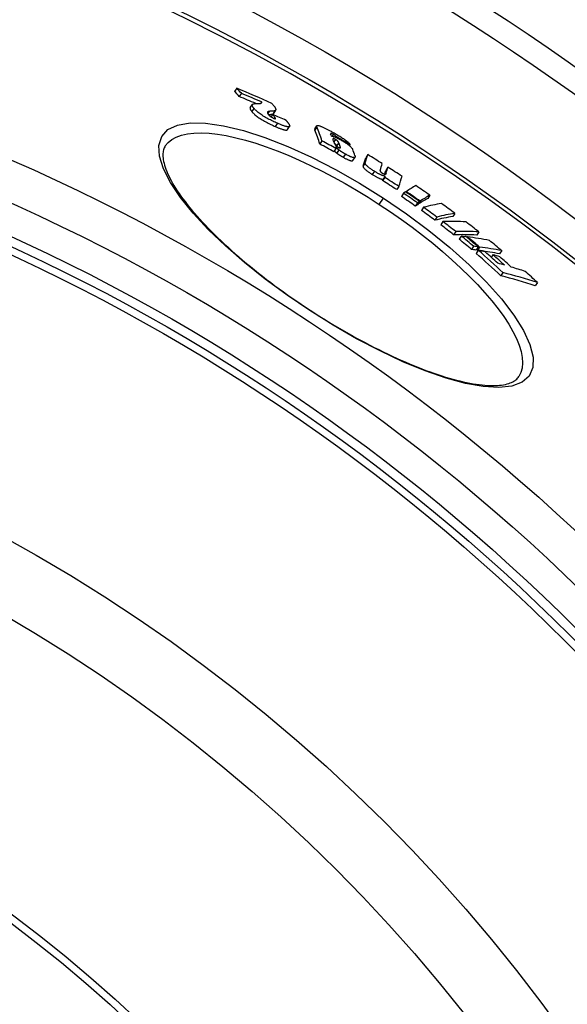
# Model space of a CAD drawing. Extents: x 112280 to 137735, y -2177 to 16835.
# Drawn here: x 119039 to 119184, y 10544 to 10805 of the extents above; entities that cross this region are included whole.
import ezdxf

# ---------------------------------------------------------------- set-up
doc = ezdxf.new("R2010")
doc.units = 0
doc.header["$LTSCALE"] = 2.5
doc.layers.add('VIDITELNÁ__ISO_', color=7, linetype='CONTINUOUS')
doc.layers.add('VIDITELNÁ_TENKÁ__ISO_', color=7, linetype='CONTINUOUS')

msp = doc.modelspace()

# ---------------------------------------------------------------- linework, layer by layer
at = {"layer": 'VIDITELNÁ__ISO_'}
for p, q in [((119096.2, 10786.79), (119095.64, 10785.94)), ((119097.44, 10785.43), (119096.88, 10784.57)), ((119102.82, 10783.12), (119102.6, 10782.79)), ((119099.82, 10781.62), (119100.38, 10782.48)), ((119105.95, 10780.04), (119106.51, 10780.9)), ((119105.74, 10779.8), (119105.33, 10779.17)), ((119109.67, 10775.79), (119110.23, 10776.64)), ((119116.91, 10775.97), (119117.46, 10776.82)), ((119118.83, 10772.81), (119118.27, 10771.95)), ((119122.68, 10773.85), (119122.57, 10773.69)), ((119122.53, 10770.77), (119121.98, 10769.92)), ((119126.25, 10771.84), (119126.07, 10771.57)), ((119127.04, 10767.61), (119127.6, 10768.46)), ((119130.98, 10769.14), (119130.43, 10768.29)), ((119136.33, 10765.79), (119135.77, 10764.94)), ((119135.47, 10763.1), (119134.91, 10762.25)), ((119135.59, 10763.47), (119135.03, 10762.62)), ((119139.2, 10760.71), (119138.65, 10759.86)), ((119141.17, 10759.36), (119141.07, 10759.21)), ((119140.45, 10758.9), (119139.89, 10758.05)), ((119144.7, 10756.71), (119144.14, 10755.86)), ((119144.86, 10756.81), (119144.3, 10755.96)), ((119147.44, 10758.37), (119146.88, 10757.52)), ((119144.14, 10756.35), (119143.58, 10755.49)), ((119145.79, 10755.17), (119145.23, 10754.32)), ((119149.32, 10752.58), (119148.76, 10751.72)), ((119150.91, 10751.37), (119150.36, 10750.52)), ((119154.06, 10753.56), (119153.51, 10752.71)), ((119154.31, 10748.72), (119153.75, 10747.87)), ((119160.44, 10748.64), (119159.88, 10747.79)), ((119155.78, 10747.53), (119155.22, 10746.68)), ((119157.37, 10747.33), (119157.27, 10747.17)), ((119159.06, 10744.81), (119158.5, 10743.96)), ((119160.29, 10744.66), (119159.73, 10743.8)), ((119160.29, 10743.79), (119159.73, 10742.94)), ((119160.65, 10744.61), (119160.09, 10743.76)), ((119166.51, 10743.65), (119165.95, 10742.8)), ((119164.18, 10742.55), (119163.74, 10741.87)), ((119166.83, 10737.84), (119166.27, 10736.98)), ((119175.96, 10735.19), (119175.41, 10734.33)), ((119171.06, 10710.21), (119171.06, 10710.21))]:
    msp.add_line(p, q, dxfattribs=at)
at = {"layer": 'VIDITELNÁ__ISO_', "flags": 128}
for points in [[(119100.79, 10781.42), (119100.73, 10781.5), (119100.67, 10781.58), (119100.61, 10781.65), (119100.56, 10781.72), (119100.52, 10781.79), (119100.48, 10781.86), (119100.44, 10781.92), (119100.41, 10781.98), (119100.38, 10782.04), (119100.36, 10782.1), (119100.35, 10782.16), (119100.33, 10782.21), (119100.33, 10782.26), (119100.33, 10782.3), (119100.33, 10782.35), (119100.34, 10782.39), (119100.35, 10782.43), (119100.37, 10782.46), (119100.39, 10782.5), (119100.42, 10782.53), (119100.45, 10782.56), (119100.49, 10782.58), (119100.53, 10782.6), (119100.57, 10782.62)], [(119100.57, 10782.62), (119100.61, 10782.64), (119100.66, 10782.65), (119100.71, 10782.66), (119100.77, 10782.67), (119100.84, 10782.67), (119100.9, 10782.68), (119100.97, 10782.69), (119101.04, 10782.69), (119101.1, 10782.7), (119101.16, 10782.7), (119101.22, 10782.7), (119101.28, 10782.71), (119101.34, 10782.71), (119101.4, 10782.71), (119101.47, 10782.71), (119101.53, 10782.72), (119101.6, 10782.72), (119101.66, 10782.72), (119101.73, 10782.72), (119101.79, 10782.72), (119101.86, 10782.72), (119101.92, 10782.72), (119101.98, 10782.73), (119102.05, 10782.73)], [(119102.05, 10782.73), (119102.1, 10782.73), (119102.16, 10782.73), (119102.22, 10782.73), (119102.27, 10782.73), (119102.33, 10782.74), (119102.38, 10782.74), (119102.43, 10782.75), (119102.48, 10782.76), (119102.52, 10782.77), (119102.57, 10782.78), (119102.61, 10782.79), (119102.65, 10782.8), (119102.68, 10782.82), (119102.72, 10782.83), (119102.74, 10782.85), (119102.77, 10782.87), (119102.79, 10782.89), (119102.81, 10782.92), (119102.83, 10782.95), (119102.83, 10782.97), (119102.84, 10783.01), (119102.84, 10783.04), (119102.83, 10783.08), (119102.82, 10783.12)], [(119105.54, 10782.74), (119105.64, 10782.63), (119105.74, 10782.52), (119105.83, 10782.41), (119105.92, 10782.3), (119106, 10782.2), (119106.08, 10782.1), (119106.16, 10782), (119106.22, 10781.9), (119106.29, 10781.8), (119106.34, 10781.71), (119106.4, 10781.62), (119106.44, 10781.54), (119106.48, 10781.45), (119106.51, 10781.37), (119106.53, 10781.3), (119106.55, 10781.22), (119106.56, 10781.15), (119106.56, 10781.09), (119106.56, 10781.03), (119106.54, 10780.97), (119106.52, 10780.92), (119106.49, 10780.87), (119106.45, 10780.83), (119106.4, 10780.79)], [(119099.82, 10781.62), (119099.8, 10781.59), (119099.79, 10781.57), (119099.78, 10781.54), (119099.77, 10781.5), (119099.77, 10781.47), (119099.77, 10781.44), (119099.77, 10781.4), (119099.77, 10781.36), (119099.78, 10781.32), (119099.79, 10781.28), (119099.81, 10781.24), (119099.82, 10781.2), (119099.84, 10781.15), (119099.86, 10781.11), (119099.89, 10781.06), (119099.91, 10781.01), (119099.94, 10780.96), (119099.98, 10780.91), (119100.01, 10780.85), (119100.05, 10780.8), (119100.09, 10780.74), (119100.14, 10780.69), (119100.18, 10780.63), (119100.23, 10780.57)], [(119100.23, 10780.57), (119100.35, 10780.43), (119100.49, 10780.28), (119100.64, 10780.13), (119100.8, 10779.97), (119100.97, 10779.81), (119101.17, 10779.64), (119101.38, 10779.47), (119101.61, 10779.29), (119101.85, 10779.1), (119102.11, 10778.92), (119102.39, 10778.73), (119102.69, 10778.54), (119102.99, 10778.35), (119103.3, 10778.17), (119103.62, 10777.99), (119103.94, 10777.81), (119104.26, 10777.64), (119104.58, 10777.48), (119104.9, 10777.32), (119105.22, 10777.17), (119105.53, 10777.02), (119105.84, 10776.88), (119106.15, 10776.74), (119106.45, 10776.61)], [(119107.01, 10777.47), (119106.71, 10777.6), (119106.4, 10777.74), (119106.09, 10777.88), (119105.78, 10778.03), (119105.46, 10778.18), (119105.14, 10778.34), (119104.82, 10778.5), (119104.5, 10778.67), (119104.18, 10778.85), (119103.86, 10779.03), (119103.55, 10779.21), (119103.25, 10779.4), (119102.95, 10779.59), (119102.67, 10779.78), (119102.41, 10779.96), (119102.17, 10780.14), (119101.94, 10780.32), (119101.73, 10780.5), (119101.53, 10780.67), (119101.36, 10780.83), (119101.19, 10780.99), (119101.05, 10781.14), (119100.91, 10781.28), (119100.79, 10781.42)], [(119104.85, 10780.63), (119104.79, 10780.62), (119104.73, 10780.62), (119104.67, 10780.61), (119104.62, 10780.6), (119104.57, 10780.59), (119104.53, 10780.57), (119104.49, 10780.55), (119104.45, 10780.53), (119104.42, 10780.51), (119104.4, 10780.48), (119104.37, 10780.46), (119104.36, 10780.43), (119104.35, 10780.39), (119104.34, 10780.35), (119104.34, 10780.31), (119104.34, 10780.27), (119104.35, 10780.22), (119104.37, 10780.17), (119104.4, 10780.12), (119104.43, 10780.07), (119104.46, 10780.01), (119104.5, 10779.94), (119104.55, 10779.88), (119104.61, 10779.81)], [(119104.62, 10779.79), (119104.69, 10779.8), (119104.77, 10779.8), (119104.84, 10779.81), (119104.91, 10779.81), (119104.98, 10779.82), (119105.05, 10779.82), (119105.12, 10779.83), (119105.19, 10779.83), (119105.25, 10779.84), (119105.32, 10779.85), (119105.38, 10779.85), (119105.44, 10779.86), (119105.49, 10779.86), (119105.54, 10779.87), (119105.59, 10779.88), (119105.63, 10779.88), (119105.67, 10779.89), (119105.71, 10779.9), (119105.74, 10779.9), (119105.77, 10779.91), (119105.79, 10779.92), (119105.81, 10779.93), (119105.83, 10779.93), (119105.85, 10779.94)], [(119106.4, 10780.79), (119106.38, 10780.78), (119106.36, 10780.78), (119106.33, 10780.77), (119106.3, 10780.76), (119106.26, 10780.75), (119106.22, 10780.74), (119106.17, 10780.73), (119106.11, 10780.73), (119106.05, 10780.72), (119105.99, 10780.71), (119105.91, 10780.7), (119105.84, 10780.7), (119105.76, 10780.69), (119105.68, 10780.68), (119105.6, 10780.68), (119105.52, 10780.67), (119105.43, 10780.66), (119105.35, 10780.66), (119105.26, 10780.65), (119105.18, 10780.65), (119105.09, 10780.64), (119105.01, 10780.64), (119104.93, 10780.63), (119104.85, 10780.63)], [(119105.85, 10779.94), (119105.85, 10779.94), (119105.86, 10779.95), (119105.86, 10779.95), (119105.87, 10779.96), (119105.87, 10779.96), (119105.88, 10779.96), (119105.88, 10779.97), (119105.89, 10779.97), (119105.89, 10779.98), (119105.89, 10779.98), (119105.9, 10779.98), (119105.9, 10779.99), (119105.91, 10779.99), (119105.91, 10780), (119105.92, 10780), (119105.92, 10780.01), (119105.92, 10780.01), (119105.93, 10780.02), (119105.93, 10780.02), (119105.94, 10780.02), (119105.94, 10780.03), (119105.94, 10780.03), (119105.95, 10780.04), (119105.95, 10780.04)], [(119104.61, 10779.81), (119104.64, 10779.78), (119104.67, 10779.74), (119104.7, 10779.7), (119104.74, 10779.67), (119104.77, 10779.63), (119104.81, 10779.59), (119104.86, 10779.55), (119104.9, 10779.51), (119104.95, 10779.46), (119104.99, 10779.42), (119105.05, 10779.38), (119105.1, 10779.33), (119105.16, 10779.29), (119105.22, 10779.24), (119105.29, 10779.19), (119105.36, 10779.15), (119105.43, 10779.1), (119105.51, 10779.05), (119105.59, 10779.01), (119105.67, 10778.97), (119105.75, 10778.92), (119105.82, 10778.89), (119105.9, 10778.85), (119105.98, 10778.82)], [(119105.98, 10778.82), (119106.06, 10778.78), (119106.13, 10778.75), (119106.2, 10778.73), (119106.27, 10778.71), (119106.32, 10778.69), (119106.37, 10778.68), (119106.42, 10778.68), (119106.45, 10778.68), (119106.47, 10778.69), (119106.49, 10778.7), (119106.51, 10778.71), (119106.51, 10778.73), (119106.51, 10778.76), (119106.51, 10778.78), (119106.5, 10778.81), (119106.49, 10778.83), (119106.47, 10778.86), (119106.45, 10778.9), (119106.43, 10778.93), (119106.41, 10778.96), (119106.39, 10779), (119106.36, 10779.03), (119106.33, 10779.07), (119106.3, 10779.11)], [(119110.25, 10776.68), (119110.23, 10776.64), (119110.19, 10776.6), (119110.15, 10776.57), (119110.09, 10776.55), (119110.03, 10776.53), (119109.95, 10776.52), (119109.85, 10776.52), (119109.75, 10776.53), (119109.63, 10776.54), (119109.51, 10776.57), (119109.37, 10776.6), (119109.23, 10776.63), (119109.07, 10776.68), (119108.91, 10776.73), (119108.74, 10776.78), (119108.57, 10776.84), (119108.39, 10776.91), (119108.2, 10776.98), (119108.01, 10777.05), (119107.81, 10777.13), (119107.62, 10777.21), (119107.42, 10777.29), (119107.21, 10777.38), (119107.01, 10777.47)], [(119109.31, 10778.23), (119109.38, 10778.15), (119109.44, 10778.07), (119109.5, 10778), (119109.56, 10777.92), (119109.62, 10777.84), (119109.68, 10777.77), (119109.74, 10777.69), (119109.8, 10777.62), (119109.85, 10777.55), (119109.9, 10777.47), (119109.95, 10777.4), (119110, 10777.33), (119110.04, 10777.27), (119110.08, 10777.2), (119110.12, 10777.14), (119110.15, 10777.07), (119110.18, 10777.01), (119110.2, 10776.96), (119110.23, 10776.9), (119110.24, 10776.85), (119110.25, 10776.8), (119110.26, 10776.76), (119110.26, 10776.72), (119110.25, 10776.68)], [(119106.45, 10776.61), (119106.64, 10776.52), (119106.84, 10776.44), (119107.03, 10776.36), (119107.22, 10776.28), (119107.41, 10776.21), (119107.59, 10776.14), (119107.77, 10776.07), (119107.95, 10776.01), (119108.12, 10775.95), (119108.28, 10775.89), (119108.44, 10775.84), (119108.59, 10775.8), (119108.74, 10775.76), (119108.87, 10775.73), (119109, 10775.7), (119109.12, 10775.68), (119109.22, 10775.67), (119109.32, 10775.67), (119109.4, 10775.67), (119109.48, 10775.68), (119109.54, 10775.7), (119109.6, 10775.72), (119109.64, 10775.75), (119109.67, 10775.79)], [(119116.91, 10775.97), (119116.9, 10775.97), (119116.9, 10775.96), (119116.89, 10775.95), (119116.89, 10775.94), (119116.89, 10775.93), (119116.89, 10775.92), (119116.88, 10775.91), (119116.88, 10775.89), (119116.88, 10775.88), (119116.88, 10775.87), (119116.88, 10775.86), (119116.88, 10775.85), (119116.89, 10775.83), (119116.89, 10775.82), (119116.89, 10775.81), (119116.89, 10775.79), (119116.9, 10775.78), (119116.9, 10775.77), (119116.9, 10775.75), (119116.91, 10775.74), (119116.91, 10775.72), (119116.92, 10775.71), (119116.92, 10775.69), (119116.93, 10775.68)], [(119117.48, 10776.53), (119117.47, 10776.56), (119117.46, 10776.59), (119117.45, 10776.62), (119117.45, 10776.64), (119117.44, 10776.67), (119117.44, 10776.7), (119117.44, 10776.72), (119117.44, 10776.74), (119117.44, 10776.77), (119117.45, 10776.79), (119117.45, 10776.81), (119117.46, 10776.82), (119117.48, 10776.84), (119117.49, 10776.85), (119117.51, 10776.87), (119117.53, 10776.88), (119117.55, 10776.89), (119117.58, 10776.89), (119117.61, 10776.9), (119117.64, 10776.9), (119117.68, 10776.9), (119117.72, 10776.9), (119117.77, 10776.89), (119117.81, 10776.88)], [(119117.81, 10776.88), (119117.91, 10776.86), (119118.02, 10776.84), (119118.14, 10776.8), (119118.27, 10776.76), (119118.41, 10776.71), (119118.55, 10776.65), (119118.71, 10776.59), (119118.86, 10776.52), (119119.03, 10776.45), (119119.2, 10776.38), (119119.37, 10776.29), (119119.55, 10776.21), (119119.73, 10776.12), (119119.91, 10776.03), (119120.1, 10775.94), (119120.28, 10775.84), (119120.47, 10775.75), (119120.66, 10775.65), (119120.85, 10775.55), (119121.04, 10775.44), (119121.23, 10775.34), (119121.43, 10775.24), (119121.62, 10775.13), (119121.81, 10775.02)], [(119121.84, 10774.51), (119121.78, 10774.54), (119121.73, 10774.57), (119121.67, 10774.6), (119121.61, 10774.63), (119121.56, 10774.66), (119121.51, 10774.68), (119121.45, 10774.71), (119121.41, 10774.73), (119121.36, 10774.75), (119121.32, 10774.76), (119121.28, 10774.77), (119121.25, 10774.78), (119121.22, 10774.79), (119121.19, 10774.79), (119121.17, 10774.79), (119121.16, 10774.79), (119121.14, 10774.79), (119121.13, 10774.78), (119121.13, 10774.77), (119121.12, 10774.76), (119121.12, 10774.75), (119121.13, 10774.73), (119121.13, 10774.72), (119121.14, 10774.7)], [(119121.81, 10775.02), (119122.06, 10774.89), (119122.31, 10774.75), (119122.56, 10774.6), (119122.81, 10774.46), (119123.06, 10774.31), (119123.32, 10774.16), (119123.56, 10774.01), (119123.81, 10773.86), (119124.05, 10773.7), (119124.29, 10773.55), (119124.52, 10773.4), (119124.74, 10773.25), (119124.96, 10773.09), (119125.16, 10772.94), (119125.35, 10772.8), (119125.52, 10772.66), (119125.68, 10772.53), (119125.81, 10772.41), (119125.93, 10772.29), (119126.03, 10772.19), (119126.11, 10772.09), (119126.17, 10772), (119126.22, 10771.92), (119126.25, 10771.84)], [(119121.39, 10774.06), (119121.44, 10774.06), (119121.49, 10774.06), (119121.55, 10774.05), (119121.61, 10774.04), (119121.68, 10774.02), (119121.76, 10774), (119121.84, 10773.98), (119121.93, 10773.95), (119122.02, 10773.92), (119122.11, 10773.89), (119122.21, 10773.85), (119122.32, 10773.8), (119122.43, 10773.76), (119122.54, 10773.71), (119122.66, 10773.65), (119122.78, 10773.6), (119122.9, 10773.54), (119123.03, 10773.47), (119123.15, 10773.41), (119123.28, 10773.34), (119123.41, 10773.27), (119123.54, 10773.2), (119123.68, 10773.13), (119123.81, 10773.05)], [(119122.38, 10773.2), (119122.28, 10773.25), (119122.19, 10773.3), (119122.11, 10773.34), (119122.03, 10773.37), (119121.97, 10773.39), (119121.91, 10773.4), (119121.87, 10773.41), (119121.83, 10773.41), (119121.8, 10773.4), (119121.78, 10773.39), (119121.76, 10773.38), (119121.74, 10773.37), (119121.73, 10773.35), (119121.72, 10773.33), (119121.72, 10773.31), (119121.72, 10773.29), (119121.72, 10773.27), (119121.72, 10773.24), (119121.72, 10773.21), (119121.73, 10773.19), (119121.73, 10773.16), (119121.74, 10773.13), (119121.75, 10773.1), (119121.76, 10773.07)], [(119122.68, 10773.85), (119122.66, 10773.87), (119122.65, 10773.89), (119122.64, 10773.91), (119122.62, 10773.93), (119122.61, 10773.95), (119122.59, 10773.97), (119122.56, 10774), (119122.54, 10774.02), (119122.51, 10774.05), (119122.49, 10774.07), (119122.45, 10774.1), (119122.42, 10774.13), (119122.38, 10774.16), (119122.34, 10774.19), (119122.3, 10774.22), (119122.25, 10774.25), (119122.21, 10774.29), (119122.16, 10774.32), (119122.11, 10774.35), (119122.05, 10774.39), (119122, 10774.42), (119121.95, 10774.45), (119121.89, 10774.48), (119121.84, 10774.51)], [(119122.02, 10772.37), (119122.03, 10772.33), (119122.05, 10772.28), (119122.07, 10772.23), (119122.1, 10772.18), (119122.12, 10772.13), (119122.14, 10772.08), (119122.17, 10772.03), (119122.2, 10771.97), (119122.23, 10771.92), (119122.26, 10771.87), (119122.3, 10771.82), (119122.33, 10771.77), (119122.37, 10771.72), (119122.41, 10771.67), (119122.45, 10771.63), (119122.5, 10771.58), (119122.55, 10771.52), (119122.6, 10771.47), (119122.66, 10771.42), (119122.73, 10771.36), (119122.8, 10771.3), (119122.89, 10771.24), (119122.98, 10771.18), (119123.08, 10771.13)], [(119122.09, 10772.19), (119122.15, 10772.14), (119122.21, 10772.1), (119122.26, 10772.06), (119122.31, 10772.02), (119122.35, 10771.98), (119122.39, 10771.94), (119122.42, 10771.91), (119122.46, 10771.87), (119122.49, 10771.84), (119122.51, 10771.81), (119122.54, 10771.78), (119122.56, 10771.75), (119122.58, 10771.72), (119122.6, 10771.7), (119122.61, 10771.67), (119122.63, 10771.64), (119122.64, 10771.62), (119122.66, 10771.59), (119122.67, 10771.57), (119122.68, 10771.54), (119122.69, 10771.52), (119122.7, 10771.5), (119122.71, 10771.48), (119122.72, 10771.46)], [(119123.27, 10772.31), (119123.26, 10772.33), (119123.25, 10772.36), (119123.24, 10772.38), (119123.23, 10772.41), (119123.21, 10772.44), (119123.2, 10772.47), (119123.18, 10772.5), (119123.16, 10772.53), (119123.14, 10772.56), (119123.12, 10772.59), (119123.1, 10772.62), (119123.07, 10772.66), (119123.04, 10772.69), (119123, 10772.73), (119122.97, 10772.77), (119122.93, 10772.81), (119122.88, 10772.86), (119122.83, 10772.9), (119122.76, 10772.95), (119122.7, 10773), (119122.62, 10773.05), (119122.54, 10773.1), (119122.46, 10773.16), (119122.38, 10773.2)], [(119123.81, 10773.05), (119124.01, 10772.94), (119124.21, 10772.82), (119124.41, 10772.71), (119124.61, 10772.58), (119124.81, 10772.46), (119125.01, 10772.34), (119125.2, 10772.21), (119125.38, 10772.09), (119125.56, 10771.96), (119125.73, 10771.84), (119125.88, 10771.72), (119126.03, 10771.6), (119126.17, 10771.49), (119126.29, 10771.38), (119126.4, 10771.28), (119126.5, 10771.18), (119126.59, 10771.08), (119126.67, 10770.99), (119126.75, 10770.9), (119126.81, 10770.82), (119126.87, 10770.74), (119126.92, 10770.66), (119126.96, 10770.59), (119127, 10770.51)], [(119077.27, 10771.44), (119077.13, 10771.2), (119077, 10770.95), (119076.9, 10770.68), (119076.81, 10770.4), (119076.73, 10770.09), (119076.68, 10769.77), (119076.65, 10769.43), (119076.64, 10769.06), (119076.65, 10768.67), (119076.68, 10768.25), (119076.74, 10767.81), (119076.82, 10767.34), (119076.93, 10766.86), (119077.06, 10766.35), (119077.23, 10765.82), (119077.42, 10765.27), (119077.64, 10764.71), (119077.89, 10764.12), (119078.16, 10763.52), (119078.47, 10762.9), (119078.81, 10762.26), (119079.17, 10761.61), (119079.56, 10760.94), (119079.99, 10760.26), (119080.43, 10759.56), (119080.91, 10758.85), (119081.42, 10758.13), (119081.95, 10757.4), (119082.5, 10756.66), (119083.09, 10755.91), (119083.7, 10755.14), (119084.33, 10754.37), (119085, 10753.59), (119085.69, 10752.8), (119086.41, 10752), (119087.15, 10751.19), (119087.91, 10750.38), (119088.7, 10749.56), (119089.52, 10748.73), (119090.35, 10747.9), (119091.21, 10747.06), (119092.08, 10746.22), (119092.98, 10745.38), (119093.9, 10744.54), (119094.84, 10743.69), (119095.8, 10742.84), (119096.78, 10741.99), (119097.78, 10741.13), (119098.8, 10740.28), (119099.84, 10739.42), (119100.89, 10738.57), (119101.96, 10737.71), (119103.04, 10736.86), (119104.14, 10736.02), (119105.24, 10735.18), (119106.36, 10734.34), (119107.49, 10733.51), (119108.64, 10732.68), (119109.79, 10731.86), (119110.96, 10731.04), (119112.13, 10730.23), (119113.31, 10729.43), (119114.5, 10728.63), (119115.69, 10727.85)], [(119122.1, 10770.11), (119122.14, 10770.07), (119122.18, 10770.04), (119122.22, 10770), (119122.26, 10769.97), (119122.3, 10769.94), (119122.33, 10769.91), (119122.36, 10769.88), (119122.39, 10769.85), (119122.42, 10769.83), (119122.45, 10769.8), (119122.48, 10769.78), (119122.51, 10769.76), (119122.53, 10769.73), (119122.56, 10769.71), (119122.58, 10769.69), (119122.61, 10769.67), (119122.63, 10769.65), (119122.65, 10769.63), (119122.67, 10769.62), (119122.69, 10769.6), (119122.71, 10769.58), (119122.73, 10769.57), (119122.75, 10769.55), (119122.77, 10769.54)], [(119123.33, 10770.39), (119123.3, 10770.41), (119123.27, 10770.43), (119123.24, 10770.46), (119123.21, 10770.48), (119123.18, 10770.51), (119123.14, 10770.54), (119123.11, 10770.57), (119123.07, 10770.6), (119123.03, 10770.63), (119123, 10770.67), (119122.96, 10770.7), (119122.92, 10770.73), (119122.88, 10770.77), (119122.83, 10770.81), (119122.79, 10770.84), (119122.75, 10770.88), (119122.71, 10770.92), (119122.67, 10770.95), (119122.62, 10770.99), (119122.58, 10771.03), (119122.54, 10771.06), (119122.51, 10771.1), (119122.47, 10771.13), (119122.43, 10771.16)], [(119122.77, 10769.54), (119122.83, 10769.49), (119122.89, 10769.44), (119122.96, 10769.4), (119123.02, 10769.35), (119123.09, 10769.3), (119123.16, 10769.25), (119123.23, 10769.21), (119123.3, 10769.16), (119123.37, 10769.11), (119123.44, 10769.06), (119123.52, 10769.02), (119123.59, 10768.97), (119123.66, 10768.92), (119123.74, 10768.88), (119123.81, 10768.83), (119123.89, 10768.79), (119123.96, 10768.74), (119124.04, 10768.7), (119124.11, 10768.65), (119124.19, 10768.61), (119124.26, 10768.56), (119124.34, 10768.52), (119124.41, 10768.48), (119124.49, 10768.44)], [(119123.08, 10771.13), (119123.12, 10771.11), (119123.16, 10771.08), (119123.2, 10771.06), (119123.24, 10771.04), (119123.28, 10771.02), (119123.31, 10771.01), (119123.35, 10770.99), (119123.38, 10770.98), (119123.42, 10770.96), (119123.45, 10770.95), (119123.48, 10770.94), (119123.5, 10770.93), (119123.53, 10770.93), (119123.55, 10770.92), (119123.57, 10770.92), (119123.59, 10770.92), (119123.61, 10770.92), (119123.62, 10770.92), (119123.64, 10770.92), (119123.65, 10770.92), (119123.66, 10770.92), (119123.67, 10770.93), (119123.68, 10770.93), (119123.68, 10770.94)], [(119125.04, 10769.29), (119124.97, 10769.33), (119124.89, 10769.37), (119124.82, 10769.42), (119124.74, 10769.46), (119124.67, 10769.5), (119124.59, 10769.55), (119124.52, 10769.59), (119124.44, 10769.64), (119124.37, 10769.68), (119124.29, 10769.73), (119124.22, 10769.78), (119124.15, 10769.82), (119124.07, 10769.87), (119124, 10769.92), (119123.93, 10769.96), (119123.86, 10770.01), (119123.78, 10770.06), (119123.72, 10770.11), (119123.65, 10770.15), (119123.58, 10770.2), (119123.51, 10770.25), (119123.45, 10770.3), (119123.39, 10770.34), (119123.33, 10770.39)], [(119123.68, 10770.94), (119123.69, 10770.95), (119123.69, 10770.96), (119123.7, 10770.97), (119123.7, 10770.98), (119123.7, 10770.99), (119123.7, 10771), (119123.7, 10771.01), (119123.7, 10771.03), (119123.7, 10771.04), (119123.7, 10771.06), (119123.7, 10771.07), (119123.7, 10771.09), (119123.69, 10771.1), (119123.69, 10771.12), (119123.69, 10771.13), (119123.68, 10771.15), (119123.68, 10771.16), (119123.67, 10771.18), (119123.67, 10771.2), (119123.66, 10771.21), (119123.66, 10771.23), (119123.65, 10771.25), (119123.65, 10771.26), (119123.64, 10771.28)], [(119124.49, 10768.44), (119124.66, 10768.34), (119124.83, 10768.25), (119125, 10768.16), (119125.16, 10768.07), (119125.32, 10767.99), (119125.48, 10767.92), (119125.63, 10767.84), (119125.78, 10767.78), (119125.92, 10767.72), (119126.06, 10767.66), (119126.18, 10767.62), (119126.3, 10767.58), (119126.41, 10767.55), (119126.51, 10767.53), (119126.6, 10767.51), (119126.68, 10767.5), (119126.75, 10767.49), (119126.81, 10767.5), (119126.87, 10767.5), (119126.92, 10767.51), (119126.96, 10767.53), (119126.99, 10767.55), (119127.02, 10767.58), (119127.04, 10767.61)], [(119127.58, 10768.9), (119127.6, 10768.83), (119127.62, 10768.76), (119127.63, 10768.69), (119127.64, 10768.62), (119127.63, 10768.57), (119127.62, 10768.51), (119127.6, 10768.46), (119127.57, 10768.42), (119127.52, 10768.39), (119127.47, 10768.36), (119127.4, 10768.35), (119127.31, 10768.34), (119127.2, 10768.35), (119127.08, 10768.37), (119126.94, 10768.41), (119126.78, 10768.46), (119126.61, 10768.52), (119126.41, 10768.6), (119126.21, 10768.69), (119125.99, 10768.79), (119125.76, 10768.9), (119125.53, 10769.03), (119125.29, 10769.15), (119125.04, 10769.29)], [(119132.73, 10764.73), (119132.55, 10764.85), (119132.36, 10764.97), (119132.17, 10765.1), (119131.99, 10765.22), (119131.81, 10765.34), (119131.63, 10765.47), (119131.46, 10765.59), (119131.3, 10765.71), (119131.15, 10765.83), (119131.01, 10765.95), (119130.88, 10766.06), (119130.76, 10766.17), (119130.66, 10766.27), (119130.57, 10766.36), (119130.5, 10766.45), (119130.44, 10766.53), (119130.39, 10766.61), (119130.35, 10766.68), (119130.32, 10766.74), (119130.3, 10766.8), (119130.29, 10766.85), (119130.29, 10766.9), (119130.3, 10766.94), (119130.31, 10766.98)], [(119129.75, 10766.13), (119129.74, 10766.09), (119129.74, 10766.05), (119129.74, 10766), (119129.75, 10765.95), (119129.77, 10765.89), (119129.79, 10765.82), (119129.83, 10765.76), (119129.88, 10765.68), (119129.94, 10765.6), (119130.02, 10765.51), (119130.1, 10765.42), (119130.21, 10765.32), (119130.32, 10765.21), (119130.45, 10765.1), (119130.59, 10764.98), (119130.74, 10764.86), (119130.9, 10764.74), (119131.07, 10764.62), (119131.25, 10764.49), (119131.43, 10764.37), (119131.61, 10764.25), (119131.8, 10764.12), (119131.99, 10764), (119132.18, 10763.88)], [(119135.59, 10763.47), (119135.54, 10763.47), (119135.48, 10763.47), (119135.41, 10763.47), (119135.34, 10763.48), (119135.26, 10763.49), (119135.18, 10763.51), (119135.09, 10763.54), (119134.99, 10763.57), (119134.88, 10763.6), (119134.77, 10763.64), (119134.66, 10763.69), (119134.53, 10763.74), (119134.4, 10763.8), (119134.26, 10763.87), (119134.12, 10763.94), (119133.98, 10764.01), (119133.83, 10764.09), (119133.67, 10764.18), (119133.52, 10764.26), (119133.36, 10764.35), (119133.21, 10764.45), (119133.05, 10764.54), (119132.89, 10764.64), (119132.73, 10764.73)], [(119134.26, 10764.97), (119134.25, 10764.95), (119134.25, 10764.94), (119134.25, 10764.92), (119134.24, 10764.9), (119134.24, 10764.89), (119134.25, 10764.87), (119134.25, 10764.85), (119134.25, 10764.83), (119134.26, 10764.81), (119134.27, 10764.78), (119134.28, 10764.76), (119134.29, 10764.73), (119134.31, 10764.7), (119134.33, 10764.67), (119134.35, 10764.64), (119134.38, 10764.61), (119134.42, 10764.57), (119134.46, 10764.53), (119134.5, 10764.49), (119134.56, 10764.44), (119134.62, 10764.4), (119134.68, 10764.35), (119134.75, 10764.3), (119134.82, 10764.26)], [(119134.82, 10764.26), (119134.87, 10764.22), (119134.92, 10764.19), (119134.97, 10764.16), (119135.02, 10764.14), (119135.07, 10764.11), (119135.12, 10764.09), (119135.16, 10764.06), (119135.2, 10764.04), (119135.25, 10764.03), (119135.28, 10764.01), (119135.32, 10764), (119135.35, 10763.99), (119135.39, 10763.98), (119135.41, 10763.97), (119135.44, 10763.96), (119135.47, 10763.96), (119135.49, 10763.95), (119135.51, 10763.95), (119135.54, 10763.95), (119135.56, 10763.95), (119135.57, 10763.95), (119135.59, 10763.95), (119135.61, 10763.95), (119135.62, 10763.96)], [(119135.62, 10763.96), (119135.64, 10763.96), (119135.65, 10763.97), (119135.67, 10763.97), (119135.68, 10763.98), (119135.7, 10763.99), (119135.71, 10764), (119135.72, 10764.01), (119135.73, 10764.02), (119135.74, 10764.04), (119135.75, 10764.05), (119135.76, 10764.06), (119135.77, 10764.07), (119135.78, 10764.09), (119135.78, 10764.1), (119135.79, 10764.12), (119135.8, 10764.13), (119135.81, 10764.15), (119135.81, 10764.16), (119135.82, 10764.18), (119135.82, 10764.19), (119135.83, 10764.21), (119135.84, 10764.22), (119135.84, 10764.24), (119135.85, 10764.25)], [(119132.18, 10763.88), (119132.34, 10763.79), (119132.49, 10763.69), (119132.65, 10763.59), (119132.81, 10763.5), (119132.96, 10763.41), (119133.12, 10763.32), (119133.27, 10763.24), (119133.42, 10763.16), (119133.56, 10763.09), (119133.71, 10763.02), (119133.84, 10762.95), (119133.97, 10762.89), (119134.1, 10762.84), (119134.22, 10762.79), (119134.33, 10762.75), (119134.43, 10762.72), (119134.53, 10762.69), (119134.62, 10762.66), (119134.71, 10762.64), (119134.78, 10762.63), (119134.86, 10762.62), (119134.92, 10762.62), (119134.98, 10762.62), (119135.03, 10762.62)], [(119115.69, 10727.85), (119116.89, 10727.07), (119118.1, 10726.3), (119119.31, 10725.55), (119120.53, 10724.8), (119121.75, 10724.06), (119122.97, 10723.33), (119124.19, 10722.61), (119125.41, 10721.91), (119126.63, 10721.22), (119127.85, 10720.54), (119129.07, 10719.88), (119130.27, 10719.23), (119131.48, 10718.6), (119132.68, 10717.98), (119133.87, 10717.38), (119135.06, 10716.8), (119136.24, 10716.23), (119137.42, 10715.67), (119138.59, 10715.13), (119139.74, 10714.61), (119140.89, 10714.11), (119142.03, 10713.62), (119143.15, 10713.16), (119144.25, 10712.71), (119145.34, 10712.28), (119146.42, 10711.87), (119147.49, 10711.48), (119148.54, 10711.11), (119149.58, 10710.76), (119150.6, 10710.42), (119151.6, 10710.11), (119152.58, 10709.82), (119153.55, 10709.54), (119154.5, 10709.29), (119155.42, 10709.06), (119156.32, 10708.84), (119157.21, 10708.65), (119158.06, 10708.48), (119158.9, 10708.33), (119159.72, 10708.2), (119160.51, 10708.09), (119161.28, 10708), (119162.02, 10707.93), (119162.74, 10707.88), (119163.44, 10707.85), (119164.1, 10707.83), (119164.74, 10707.84), (119165.35, 10707.87), (119165.93, 10707.91), (119166.48, 10707.97), (119166.99, 10708.05), (119167.48, 10708.15), (119167.93, 10708.26), (119168.36, 10708.38), (119168.75, 10708.52), (119169.11, 10708.67), (119169.45, 10708.83), (119169.76, 10709), (119170.04, 10709.18), (119170.29, 10709.37), (119170.52, 10709.57), (119170.72, 10709.78), (119170.9, 10709.99), (119171.06, 10710.21)]]:
    msp.add_lwpolyline(points, dxfattribs=at)
at = {"layer": 'VIDITELNÁ__ISO_'}
for radius in [595, 595, 521.32, 513.29, 423]:
    msp.add_circle((118823.49, 10280.25), radius, dxfattribs=at)
for radius, start, end in [(660.5, 13.12644, 167.14337), (627.48, 13.83047, 166.45435), (585.5, 5.90327, 70.98769)]:
    msp.add_arc((118823.49, 10280.25), radius, start, end, dxfattribs=at)
for centre, major_axis, ratio, start_param, end_param in [((118704.07, 10254.62), (362.82, 555.77), 0.471628, 6.157552, 6.163308), ((118841.22, 10242.18), (329.65, 504.95), 0.881798, 0.139931, 0.159026), ((118704.07, 10254.62), (363.38, 556.62), 0.471628, 6.157726, 6.163473), ((118842.5, 10241.32), (329.38, 504.55), 0.881798, 0.147711, 0.158694), ((118842.5, 10241.33), (328.83, 503.7), 0.881798, 0.150022, 0.158947), ((118707.91, 10248.53), (365.84, 560.39), 0.4455, 6.136577, 6.139456), ((118845.46, 10239.2), (328.77, 503.62), 0.881798, 0.139464, 0.146802), ((118723.77, 10215.85), (378.19, 579.31), 0.219275, 6.108623, 6.129746), ((118723.77, 10215.85), (378.74, 580.15), 0.219275, 6.108874, 6.129965), ((118839.75, 10263.95), (317.3, 486.04), 0.975663, 0.071155, 0.078617), ((118727.33, 10213.61), (378.89, 580.39), 0.219275, 6.127328, 6.131073), ((118727.32, 10213.59), (378.91, 580.41), 0.219275, 6.11768, 6.121645), ((118837.41, 10265.51), (318.69, 488.16), 0.975663, 0.061434, 0.068647), ((118728.79, 10212.65), (378.97, 580.51), 0.219275, 6.116276, 6.122071), ((118839.74, 10263.95), (316.75, 485.19), 0.975663, 0.071269, 0.078744), ((118728.76, 10211.11), (379.73, 581.67), 0.195419, 6.107067, 6.109274), ((118728.79, 10212.65), (378.42, 579.67), 0.219275, 6.121148, 6.121839), ((118732.49, 10210.29), (379.12, 580.73), 0.219275, 6.11493, 6.124075), ((118748.46, 10192.83), (382.4, 585.75), 0.047539, 6.105348, 6.123888), ((118748.46, 10192.83), (382.94, 586.59), 0.047539, 6.105605, 6.124117), ((118827.06, 10277.66), (315.89, 483.88), 0.998869, 0.016745, 0.02456), ((118752.24, 10190.37), (382.99, 586.67), 0.047539, 6.108666, 6.124081), ((118753.74, 10189.4), (382.46, 585.85), 0.047539, 6.115128, 6.123835), ((118753.74, 10189.4), (383.01, 586.69), 0.047539, 6.110641, 6.124064), ((118827.06, 10277.66), (315.89, 483.88), 0.998869, 0.005957, 0.013644), ((118753.74, 10189.4), (382.46, 585.85), 0.047539, 6.100913, 6.103908), ((118827.58, 10277.32), (313.84, 480.74), 0.998869, 0.005771, 0.013508), ((118753.74, 10189.4), (383.01, 586.69), 0.047539, 6.101176, 6.104166), ((118827.58, 10277.31), (314.4, 481.6), 0.998869, 0.005765, 0.013488), ((118757.46, 10186.99), (383.03, 586.72), 0.047539, 6.101128, 6.124016), ((118773.56, 10177.16), (382.62, 586.1), 0.082749, 0.182688, 0.187396), ((118815.75, 10284.5), (314.59, 481.89), 0.99657, 6.252995, 6.260823), ((118773.56, 10177.16), (382.62, 586.1), 0.082749, 0.158388, 0.181297), ((118815.81, 10284.46), (314.69, 482.04), 0.99657, 6.252982, 6.260807), ((118816.72, 10283.87), (316.17, 484.31), 0.99657, 6.252738, 6.260526), ((118815.57, 10284.62), (313.71, 480.53), 0.99657, 6.252995, 6.260844), ((118815.56, 10284.62), (314.26, 481.39), 0.99657, 6.253044, 6.26088), ((118777.3, 10174.69), (382.56, 586.01), 0.082749, 0.182617, 0.187326), ((118777.3, 10174.7), (382.01, 585.17), 0.082749, 0.158542, 0.181488), ((118777.3, 10174.7), (382.56, 586), 0.082749, 0.158314, 0.181227), ((118777.3, 10174.69), (382.02, 585.17), 0.082749, 0.182881, 0.187597), ((118815.81, 10284.46), (314.13, 481.19), 0.99657, 6.252933, 6.253072), ((118806.43, 10287.9), (315.15, 482.75), 0.985137, 6.224865, 6.232581), ((118789.86, 10169.98), (380.64, 583.07), 0.171769, 0.154637, 0.183777), ((118806.43, 10287.9), (315.71, 483.6), 0.985137, 6.224959, 6.232661), ((118808.84, 10286.36), (317.57, 486.46), 0.985137, 6.224301, 6.231958), ((118793.48, 10167.56), (379.97, 582.04), 0.171769, 0.154707, 0.183899), ((118793.48, 10167.56), (380.52, 582.88), 0.171769, 0.154486, 0.183634), ((118805.95, 10165.16), (377.36, 578.04), 0.258998, 0.148286, 0.177648), ((118797.09, 10289.52), (318.11, 487.28), 0.965878, 6.197515, 6.205174), ((118800.77, 10287.19), (319.9, 490.03), 0.965878, 6.196524, 6.20414), ((118797.1, 10289.51), (317.55, 486.43), 0.965878, 6.197378, 6.20505), ((118809.46, 10162.79), (377.18, 577.76), 0.258998, 0.148058, 0.177434), ((118809.46, 10162.79), (376.63, 576.92), 0.258998, 0.14827, 0.17769), ((118787.92, 10289.38), (320.85, 491.47), 0.939057, 6.170797, 6.178515), ((118821.19, 10162.8), (372.96, 571.3), 0.343762, 0.164271, 0.169085), ((118787.91, 10289.38), (321.4, 492.32), 0.939057, 6.170976, 6.17868), ((118788.71, 10288.88), (321.7, 492.77), 0.939057, 6.170769, 6.178467), ((118821.22, 10162.85), (372.93, 571.25), 0.343762, 0.139416, 0.162849), ((118788.95, 10288.73), (321.78, 492.91), 0.939057, 6.170708, 6.178404), ((118792.86, 10286.29), (323.09, 494.91), 0.939057, 6.169673, 6.177338), ((118824.61, 10160.48), (372.17, 570.08), 0.343762, 0.164217, 0.169042), ((118824.61, 10160.47), (372.72, 570.93), 0.343762, 0.163983, 0.1688), ((118788.95, 10288.73), (321.23, 492.05), 0.939057, 6.170529, 6.171129), ((118824.64, 10160.54), (372.13, 570.02), 0.343762, 0.162156, 0.162793), ((118838.05, 10164.94), (365.57, 559.98), 0.455056, 0.147667, 0.153736), ((118776.2, 10286.22), (327.18, 501.18), 0.890463, 6.132089, 6.148637), ((118824.64, 10160.54), (372.68, 570.87), 0.343762, 0.139112, 0.16256), ((118824.64, 10160.54), (372.13, 570.02), 0.343762, 0.139309, 0.159981), ((118776.21, 10286.22), (326.63, 500.33), 0.890463, 6.131849, 6.148426), ((118777.53, 10285.39), (327.52, 501.69), 0.890463, 6.139901, 6.148296), ((118838.4, 10164.77), (365.51, 559.88), 0.455056, 0.135858, 0.141954), ((118778.79, 10284.62), (327.81, 502.14), 0.890463, 6.139586, 6.147211), ((118780.14, 10283.79), (328.11, 502.6), 0.890463, 6.139244, 6.146862), ((118841.58, 10162.55), (365.2, 559.42), 0.455056, 0.141569, 0.147248), ((118841.63, 10162.64), (365.14, 559.33), 0.455056, 0.123094, 0.135468), ((118782.91, 10282.13), (328.67, 503.45), 0.890463, 6.130426, 6.138536), ((118845.01, 10160.26), (364.26, 557.97), 0.455056, 0.122844, 0.153148), ((118845.01, 10160.25), (364.81, 558.82), 0.455056, 0.122674, 0.152931)]:
    msp.add_ellipse(centre, major_axis=major_axis, ratio=ratio, start_param=start_param, end_param=end_param, dxfattribs=at)
at = {"layer": 'VIDITELNÁ_TENKÁ__ISO_'}
for p, q in [((119100.79, 10781.42), (119100.23, 10780.57)), ((119104.85, 10780.63), (119104.45, 10780.02)), ((119106.4, 10780.79), (119105.85, 10779.94)), ((119106.3, 10779.11), (119106.08, 10778.77)), ((119107.01, 10777.47), (119106.45, 10776.61)), ((119117.48, 10776.53), (119116.93, 10775.68)), ((119121.84, 10774.51), (119121.54, 10774.05)), ((119122.38, 10773.2), (119121.95, 10772.55)), ((119123.27, 10772.31), (119122.72, 10771.46)), ((119123.33, 10770.39), (119122.77, 10769.54)), ((119123.64, 10771.28), (119123.43, 10770.96)), ((119125.04, 10769.29), (119124.49, 10768.44)), ((119130.31, 10766.98), (119129.75, 10766.13)), ((119132.73, 10764.73), (119132.18, 10763.88)), ((119135.85, 10764.25), (119135.66, 10763.97)), ((119134.04, 10755.95), (119135.11, 10757.59)), ((119115.69, 10727.85), (119115.61, 10727.73))]:
    msp.add_line(p, q, dxfattribs=at)
at = {"layer": 'VIDITELNÁ_TENKÁ__ISO_', "flags": 128}
for points in [[(119115.61, 10727.73), (119109.57, 10731.84), (119103.77, 10736.1), (119098.3, 10740.48), (119093.24, 10744.9), (119088.66, 10749.3), (119084.66, 10753.61), (119081.29, 10757.78), (119078.63, 10761.74), (119076.75, 10765.41), (119075.71, 10768.72), (119075.56, 10771.6), (119076.31, 10773.98), (119077.98, 10775.79), (119080.52, 10776.99), (119083.88, 10777.56), (119087.97, 10777.5), (119092.71, 10776.81), (119097.99, 10775.52), (119103.7, 10773.67), (119109.74, 10771.3), (119116.01, 10768.45), (119122.38, 10765.18), (119128.78, 10761.54), (119135.11, 10757.59)], [(119077.27, 10771.44), (119078.03, 10772.37), (119079, 10773.16), (119080.18, 10773.81), (119081.55, 10774.31), (119083.12, 10774.67), (119084.86, 10774.87), (119086.78, 10774.92), (119088.86, 10774.82), (119091.09, 10774.57), (119093.45, 10774.18), (119095.94, 10773.64), (119098.55, 10772.96), (119101.25, 10772.16), (119104.04, 10771.22), (119106.9, 10770.15), (119109.83, 10768.97), (119112.81, 10767.67), (119115.82, 10766.27), (119118.86, 10764.77), (119121.91, 10763.17), (119124.96, 10761.48), (119128.01, 10759.72), (119131.04, 10757.87), (119134.04, 10755.95)], [(119135.11, 10757.59), (119141.25, 10753.4), (119147.16, 10749), (119152.72, 10744.48), (119157.85, 10739.89), (119162.46, 10735.32), (119166.46, 10730.83), (119169.76, 10726.51), (119172.3, 10722.45), (119174.01, 10718.73), (119174.83, 10715.42), (119174.76, 10712.61), (119173.77, 10710.36), (119171.9, 10708.71), (119169.2, 10707.69), (119165.74, 10707.31), (119161.62, 10707.55), (119156.93, 10708.4), (119151.76, 10709.8), (119146.19, 10711.74), (119140.32, 10714.16), (119134.23, 10717.02), (119128.03, 10720.27), (119121.78, 10723.86), (119115.61, 10727.73)], [(119134.04, 10755.95), (119136.99, 10753.99), (119139.89, 10751.96), (119142.74, 10749.88), (119145.52, 10747.76), (119148.21, 10745.61), (119150.81, 10743.43), (119153.3, 10741.24), (119155.69, 10739.04), (119157.95, 10736.83), (119160.08, 10734.64), (119162.06, 10732.46), (119163.89, 10730.31), (119165.56, 10728.2), (119167.05, 10726.13), (119168.36, 10724.13), (119169.49, 10722.19), (119170.41, 10720.32), (119171.14, 10718.55), (119171.66, 10716.87), (119171.97, 10715.29), (119172.06, 10713.83), (119171.94, 10712.49), (119171.6, 10711.28), (119171.06, 10710.21)]]:
    msp.add_lwpolyline(points, dxfattribs=at)
at = {"layer": 'VIDITELNÁ_TENKÁ__ISO_'}
for radius in [586.54, 531.82, 510.83, 508.84, 441, 357.59, 355.61]:
    msp.add_circle((118823.49, 10280.25), radius, dxfattribs=at)
for radius, start, end in [(654.97, 13.23934, 167.03287), (621.44, 13.96776, 166.32)]:
    msp.add_arc((118823.49, 10280.25), radius, start, end, dxfattribs=at)

doc.saveas('drawing.dxf')
